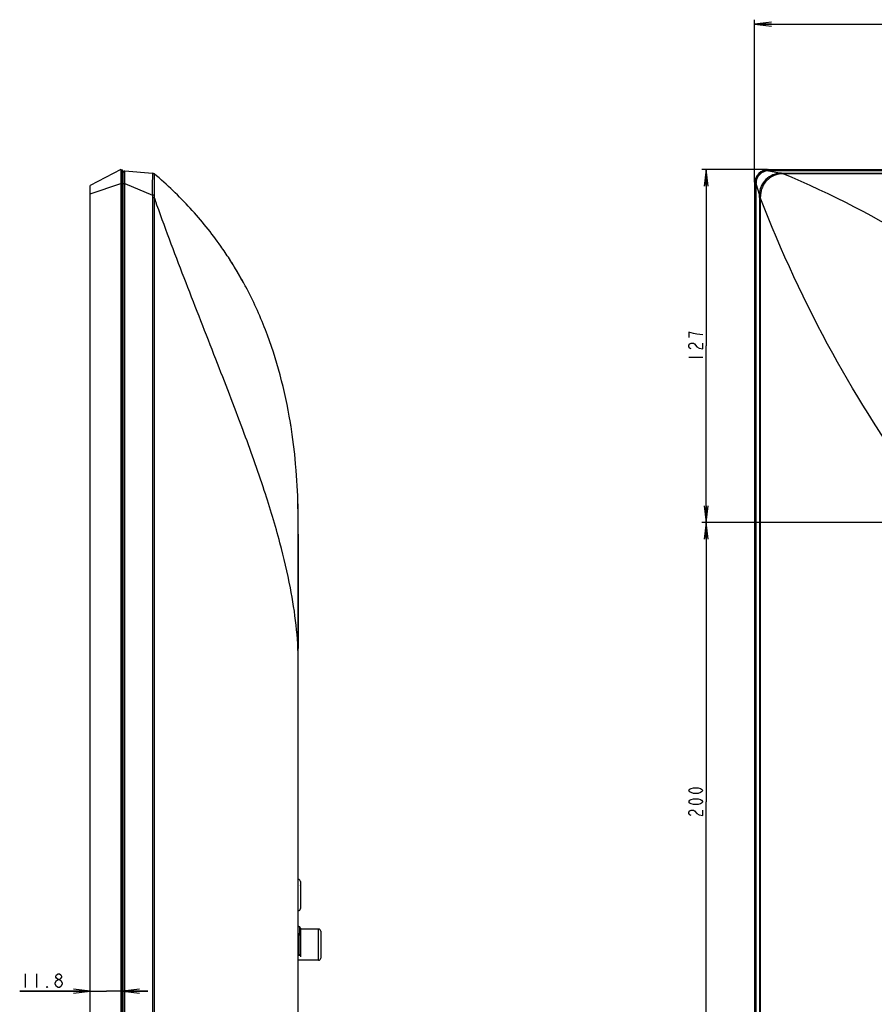
# Model space of a CAD drawing. Units: millimetres. Extents: x 0 to 1189, y 0 to 841.
# Drawn here: x 651 to 804, y 358 to 534 of the extents above; entities that cross this region are included whole.
import ezdxf

# ---------------------------------------------------------------- set-up
doc = ezdxf.new("R2010")
doc.units = ezdxf.units.MM
doc.header["$LTSCALE"] = 65.395
doc.layers.get('0').update_dxf_attribs({"linetype": 'CONTINUOUS'})
for name, color, linetype in [('3_ALL_AXES', 7, 'CONTINUOUS'), ('7_ALL_FEATURES', 7, 'CONTINUOUS'), ('8_ALL_EXTERNAL_COPY', 7, 'CONTINUOUS'), ('DEF_DRAFT_DIM', 7, 'CONTINUOUS')]:
    doc.layers.add(name, color=color, linetype=linetype)
doc.styles.get("Standard").update_dxf_attribs({"font": 'txt', "width": 0.8})
doc.dimstyles.new('DIMSTYLE_3', dxfattribs={"dimtxt": 2.5, "dimasz": 3, "dimexe": 0.8, "dimexo": 0.2, "dimtad": 1, "dimdec": 0, "dimlfac": 2, "dimdsep": 46, "dimtxsty": 'Standard', "dimblk": 'OPEN', "dimblk1": 'OPEN', "dimblk2": 'OPEN', "dimcen": 0.09, "dimadec": 0, "dimazin": 0, "dimtp": 0.5, "dimtm": 0.5, "dimtfac": 1, "dimtdec": 0, "dimtofl": 0, "dimtmove": 0, "dimatfit": 3, "dimldrblk": 'OPEN', "dimfxl": 0, "dimtolj": 1, "dimarcsym": 0})
doc.dimstyles.new('DIMSTYLE_5', dxfattribs={"dimtxt": 2.5, "dimasz": 3, "dimexe": 0.8, "dimexo": 0.2, "dimtad": 1, "dimdec": 1, "dimlfac": 2, "dimdsep": 46, "dimtxsty": 'Standard', "dimblk": 'OPEN', "dimblk1": 'OPEN', "dimblk2": 'OPEN', "dimcen": 0.09, "dimadec": 0, "dimazin": 0, "dimtp": 0.2, "dimtm": 0.2, "dimtfac": 1, "dimtdec": 1, "dimtofl": 0, "dimtmove": 0, "dimatfit": 3, "dimldrblk": 'OPEN', "dimfxl": 0, "dimtolj": 1, "dimarcsym": 0})
doc.dimstyles.new('DIMSTYLE_6', dxfattribs={"dimtxt": 2.5, "dimasz": 3, "dimexe": 0.8, "dimexo": 0.2, "dimtad": 1, "dimdec": 1, "dimlfac": 2, "dimdsep": 46, "dimtxsty": 'Standard', "dimblk": 'OPEN', "dimblk1": 'OPEN', "dimblk2": 'OPEN', "dimcen": 0.09, "dimadec": 0, "dimazin": 0, "dimtp": 0.3, "dimtm": 0.3, "dimtfac": 1, "dimtdec": 1, "dimtofl": 0, "dimtmove": 0, "dimatfit": 3, "dimldrblk": 'OPEN', "dimfxl": 0, "dimtolj": 1, "dimarcsym": 0})

# ---------------------------------------------------------------- blocks, each defined once
blk = doc.blocks.new('_OPEN')
at = {"color": 0, "linetype": 'ByBlock'}
for p, q in [((0, 0), (-1, 0.117)), ((-1, -0.117), (0, 0)), ((-1, 0), (0, 0))]:
    blk.add_line(p, q, dxfattribs=at)
blk = doc.blocks.new('*D16')
at = {"layer": 'DEF_DRAFT_DIM', "color": 2, "linetype": 'Continuous'}
for p, q in [((663.61, 359.96), (650.99, 359.96)), ((650.99, 359.96), (666.55, 359.96)), ((673.99, 359.96), (666.55, 359.96)), ((669.49, 359.96), (673.99, 359.96))]:
    blk.add_line(p, q, dxfattribs=at)
at = {"layer": 'DEF_DRAFT_DIM', "color": 2, "linetype": 'Continuous', "xscale": 3, "yscale": 3, "zscale": 3}
blk.add_blockref('_OPEN', (663.61, 359.96), dxfattribs=at)
at = {"layer": 'DEF_DRAFT_DIM', "color": 2, "linetype": 'Continuous', "xscale": 3, "yscale": 3, "zscale": 3, "rotation": 180}
blk.add_blockref('_OPEN', (669.49, 359.96), dxfattribs=at)
blk = doc.blocks.new('*D17')
at = {"layer": 'DEF_DRAFT_DIM', "color": 2, "linetype": 'Continuous'}
for p, q in [((682.27, 352.46), (651.2, 352.46)), ((663.61, 352.46), (682.27, 352.46)), ((700.94, 352.46), (682.27, 352.46))]:
    blk.add_line(p, q, dxfattribs=at)
at = {"layer": 'DEF_DRAFT_DIM', "color": 2, "linetype": 'Continuous', "xscale": 3, "yscale": 3, "zscale": 3, "rotation": 180}
blk.add_blockref('_OPEN', (663.61, 352.46), dxfattribs=at)
at = {"layer": 'DEF_DRAFT_DIM', "color": 2, "linetype": 'Continuous', "xscale": 3, "yscale": 3, "zscale": 3}
blk.add_blockref('_OPEN', (700.94, 352.46), dxfattribs=at)
blk = doc.blocks.new('*D19')
at = {"layer": 'DEF_DRAFT_DIM', "color": 2, "linetype": 'Continuous'}
for p, q in [((785.08, 507.24), (773.29, 507.24)), ((774.09, 507.24), (774.09, 475.59)), ((774.09, 443.94), (774.09, 475.59)), ((917.33, 443.94), (773.29, 443.94))]:
    blk.add_line(p, q, dxfattribs=at)
at = {"layer": 'DEF_DRAFT_DIM', "color": 2, "linetype": 'Continuous', "xscale": 3, "yscale": 3, "zscale": 3}
for p, rotation in [((774.09, 507.24), 90), ((774.09, 443.94), 270)]:
    blk.add_blockref('_OPEN', p, dxfattribs=dict(at, rotation=rotation))
blk = doc.blocks.new('*D20')
at = {"layer": 'DEF_DRAFT_DIM', "color": 2, "linetype": 'Continuous'}
for p, q in [((917.33, 443.94), (773.29, 443.94)), ((774.09, 443.94), (774.09, 393.91)), ((774.09, 343.89), (774.09, 393.91)), ((917.33, 343.89), (773.29, 343.89))]:
    blk.add_line(p, q, dxfattribs=at)
at = {"layer": 'DEF_DRAFT_DIM', "color": 2, "linetype": 'Continuous', "xscale": 3, "yscale": 3, "zscale": 3}
for p, rotation in [((774.09, 443.94), 90), ((774.09, 343.89), 270)]:
    blk.add_blockref('_OPEN', p, dxfattribs=dict(at, rotation=rotation))
blk = doc.blocks.new('*D22')
at = {"layer": 'DEF_DRAFT_DIM', "color": 2, "linetype": 'Continuous'}
for p, q in [((782.78, 504.94), (782.78, 534.07)), ((782.78, 533.27), (850.16, 533.27)), ((917.53, 533.27), (850.16, 533.27)), ((917.53, 444.14), (917.53, 534.07))]:
    blk.add_line(p, q, dxfattribs=at)
at = {"layer": 'DEF_DRAFT_DIM', "color": 2, "linetype": 'Continuous', "xscale": 3, "yscale": 3, "zscale": 3, "rotation": 180}
blk.add_blockref('_OPEN', (782.78, 533.27), dxfattribs=at)
at = {"layer": 'DEF_DRAFT_DIM', "color": 2, "linetype": 'Continuous', "xscale": 3, "yscale": 3, "zscale": 3}
blk.add_blockref('_OPEN', (917.53, 533.27), dxfattribs=at)

msp = doc.modelspace()

# ---------------------------------------------------------------- linework, layer by layer
at = {"color": 7, "linetype": 'Continuous'}
for p, q in [((701.3351, 379.6107), (701.3351, 374.7607)), ((701.3359, 378.8606), (701.3359, 375.5107)), ((701.0359, 371.5669), (700.9359, 371.5669)), ((701.0359, 371.4935), (701.0359, 371.5669)), ((701.3359, 371.2669), (701.3359, 371.2205)), ((704.5859, 371.0857), (701.3359, 371.0857)), ((704.5859, 365.4857), (704.5859, 371.0857)), ((704.9859, 370.6857), (704.9859, 365.8857)), ((701.0859, 370.2107), (700.9359, 370.2107)), ((701.0859, 366.3607), (701.0859, 370.2107)), ((701.3359, 369.9607), (701.3359, 366.6107)), ((701.0859, 366.3607), (700.9359, 366.3607)), ((704.5859, 365.4857), (700.9359, 365.4857)), ((701.3351, 366.5988), (701.3351, 366.1107))]:
    msp.add_line(p, q, dxfattribs=at)
for centre, radius, start, end in [((700.9359, 379.5857), 0.4, 3.583322, 90), ((701.0859, 378.8607), 0.25, 359.999997, 2.514422), ((700.9359, 374.7857), 0.4, 270, 356.416678), ((701.0859, 375.5107), 0.25, 357.485576, 360), ((701.0359, 371.2669), 0.3, 0, 90), ((704.5859, 370.6857), 0.4, 0, 90), ((701.0859, 369.9607), 0.25, 359.999997, 90), ((701.0859, 366.6107), 0.25, 270, 0.000003), ((704.5859, 365.8857), 0.4, 270, 360)]:
    msp.add_arc(centre, radius, start, end, dxfattribs=at)
at = {"layer": '3_ALL_AXES', "color": 7, "linetype": 'Continuous'}
for p, q in [((669.7141, 506.9444), (669.8359, 506.9551)), ((669.7141, 506.9444), (669.7141, 289.4464)), ((669.8359, 289.3857), (669.8359, 507.0051)), ((669.8359, 507.0051), (674.8286, 506.5683)), ((785.2915, 507.0051), (787.5748, 506.57)), ((1149.77, 507.0051), (785.2915, 507.0051)), ((787.9002, 506.5683), (787.9002, 506.4525)), ((787.9002, 506.5683), (1147.1613, 506.5683)), ((669.4859, 504.7374), (669.8359, 504.7374)), ((669.8359, 504.7374), (674.7814, 502.6412)), ((783.0237, 504.7374), (783.0237, 291.6048)), ((783.0237, 504.7374), (783.6309, 502.6412)), ((1147.1613, 506.4525), (787.9002, 506.4525)), ((674.8051, 502.2058), (674.8051, 291.8758)), ((674.8051, 502.2058), (675.1103, 502.2058)), ((675.1103, 502.2058), (675.1103, 291.8758)), ((675.6024, 500.8344), (675.4535, 501.2479)), ((675.6034, 500.8358), (675.4545, 501.2494)), ((783.6339, 502.2058), (783.6339, 291.8758)), ((783.6339, 502.2058), (783.7896, 502.2058)), ((783.7896, 502.2058), (783.7896, 291.8758)), ((690.7305, 487.6537), (690.733, 487.6493)), ((700.8412, 448.7366), (700.5744, 453.2551)), ((700.9359, 443.9265), (700.8412, 448.7366)), ((700.9359, 330.8299), (700.9359, 443.9265))]:
    msp.add_line(p, q, dxfattribs=at)
for points in [[(700.5744, 453.2553), (700.4696, 454.4892), (700.3002, 456.2031), (700.0972, 457.9565), (699.859, 459.739), (699.6427, 461.1764)], [(700.9359, 443.9265), (700.9293, 445.1654), (700.9069, 446.5775), (700.8655, 448.0756), (700.8412, 448.7366)]]:
    msp.add_lwpolyline(points, dxfattribs=at)
for centre, radius, start, end in [((669.7359, 506.6954), 0.25, 95, 180), ((674.785, 506.0702), 0.5, 49.871808, 85), ((785.2915, 504.7374), 2.2677, 90, 180), ((787.9231, 541.7225), 35.1542, 269.432281, 269.962702), ((1119.0355, 660.7345), 471.382, 199.651983, 199.775667), ((745.6562, 502.1689), 37.9777, 0.055703, 0.712586), ((631.7651, 454.4997), 67.6464, 32.592748, 32.852068), ((631.2685, 454.1888), 68.2322, 28.671028, 32.84508), ((631.3435, 454.2358), 68.1438, 29.367064, 32.588785), ((630.6095, 453.8169), 68.9889, 28.511383, 29.367124), ((630.4546, 453.7321), 69.1655, 28.512083, 28.679431)]:
    msp.add_arc(centre, radius, start, end, dxfattribs=at)
for points, knots in [([(674.7968, 506.5489), (674.7867, 506.5036), (674.7846, 506.3675), (674.778, 506.1057), (674.7772, 505.7263), (674.7741, 505.2439), (674.7709, 504.6739), (674.7669, 503.7965), (674.7678, 503.1111), (674.7814, 502.6412)], [0, 0, 0, 0, 0.03563577, 0.10356617, 0.20167387, 0.32651728, 0.47401277, 0.63915436, 1, 1, 1, 1]), ([(674.8089, 506.57), (674.8077, 506.5701), (674.7992, 506.5665), (674.7984, 506.556), (674.7968, 506.5489)], [0, 0, 0, 0, 0.14469319, 1, 1, 1, 1]), ([(787.5748, 506.57), (787.0624, 506.5716), (786.0251, 506.3722), (784.7131, 505.4984), (783.8324, 504.1909), (783.6291, 503.1536), (783.6309, 502.6412)], [0, 0, 0, 0, 0.24998591, 0.50000346, 0.75001569, 1, 1, 1, 1]), ([(787.5748, 506.57), (787.57, 506.5661), (787.563, 506.5493), (787.5493, 506.4988), (787.5436, 506.4517), (787.5397, 506.4161)], [0, 0, 0, 0, 0.11683696, 0.32461542, 1, 1, 1, 1]), ([(675.1264, 506.416), (675.1169, 506.3781), (675.1078, 506.2601), (675.0938, 506.026), (675.0867, 505.6764), (675.0825, 505.2207), (675.0834, 504.6725), (675.0917, 503.8136), (675.1064, 503.1395), (675.1247, 502.6756)], [0, 0, 0, 0, 0.03138626, 0.09427621, 0.18840408, 0.31142449, 0.45966567, 0.62781441, 1, 1, 1, 1]), ([(688.5932, 491.1958), (688.096, 491.9658), (685.9821, 495.0982), (681.7813, 500.3211), (677.4474, 504.4802), (675.1072, 506.4525)], [0, 0, 0, 0, 0.13948364, 0.57342202, 1, 1, 1, 1]), ([(675.1072, 506.4525), (675.1111, 506.4492), (675.1213, 506.44), (675.1286, 506.4248), (675.1264, 506.416)], [0, 0, 0, 0, 0.35904494, 1, 1, 1, 1]), ([(787.5397, 506.416), (787.0639, 506.3776), (786.1156, 506.1446), (784.9085, 505.3161), (784.0869, 504.1039), (783.8651, 503.1519), (783.835, 502.6756)], [0, 0, 0, 0, 0.25009542, 0.50004829, 0.74998569, 1, 1, 1, 1]), ([(864.7808, 443.8607), (860.377, 450.2934), (850.6333, 462.665), (833.2808, 479.4561), (812.4552, 494.6227), (796.5728, 502.8255), (787.9004, 506.4525)], [0, 0, 0, 0, 0.23287936, 0.46878734, 0.71918719, 1, 1, 1, 1]), ([(674.7814, 502.6412), (674.8147, 502.6444), (674.9292, 502.6554), (675.0436, 502.6668), (675.1247, 502.6756)], [0, 0, 0, 0, 0.29082692, 1, 1, 1, 1]), ([(783.6309, 502.6412), (783.6375, 502.6463), (783.6603, 502.6529), (783.7275, 502.6667), (783.7888, 502.672), (783.835, 502.6756)], [0, 0, 0, 0, 0.11962925, 0.33119273, 1, 1, 1, 1]), ([(839.7808, 418.8607), (835.1703, 423.1924), (825.4044, 433.1755), (810.6115, 451.4177), (795.8479, 474.5926), (787.4759, 492.6026), (783.7896, 502.2058)], [0, 0, 0, 0, 0.18753319, 0.41343979, 0.69506588, 1, 1, 1, 1]), ([(700.9359, 418.8607), (700.9359, 423.3447), (700.0517, 430.59), (697.6286, 440.8129), (694.7398, 450.2721), (690.8307, 461.2268), (686.0345, 473.5982), (680.7675, 486.9568), (677.2823, 496.1755), (675.6024, 500.8344)], [0, 0, 0, 0, 0.15608992, 0.25212528, 0.36573493, 0.50012499, 0.65696036, 0.82760075, 1, 1, 1, 1]), ([(699.6426, 461.1764), (699.6044, 461.4185), (698.6264, 467.4553), (696.3611, 476.0082), (692.7626, 483.9015), (691.3276, 486.5708), (691.2314, 486.7478)], [0, 0, 0, 0, 0.02644131, 0.66042933, 0.97742334, 1, 1, 1, 1])]:
    msp.add_open_spline(points, degree=3, knots=knots, dxfattribs=at)
for points in [[(674.8089, 506.57), (674.9261, 506.5597), (675.0457, 506.5016), (675.1264, 506.4161)], [(787.9004, 506.4525), (787.7805, 506.4373), (787.6602, 506.4258), (787.5397, 506.416)], [(674.7814, 502.6412), (674.7949, 502.4965), (674.8051, 502.3512), (674.8051, 502.2058)], [(675.1247, 502.6756), (675.1309, 502.5191), (675.1326, 502.3609), (675.1103, 502.2058)], [(783.835, 502.6756), (783.8251, 502.5186), (783.8137, 502.3613), (783.7896, 502.2058)]]:
    msp.add_open_spline(points, degree=3, dxfattribs=at)
at = {"layer": '7_ALL_FEATURES', "color": 7, "linetype": 'Continuous'}
for p, q in [((669.1359, 507.2357), (663.6109, 504.3357)), ((669.1359, 507.2357), (669.1359, 289.0857)), ((669.1359, 507.1857), (669.2577, 507.175)), ((669.2577, 289.1464), (669.2577, 507.175)), ((669.4859, 289.3954), (669.4859, 506.926)), ((669.7141, 506.9444), (669.8359, 506.9551)), ((669.8359, 507.0051), (674.8286, 506.5683)), ((785.2807, 507.2357), (1149.7807, 507.2357)), ((785.2807, 507.1857), (785.2807, 507.0044)), ((1149.7807, 507.1857), (785.2807, 507.1857)), ((785.2807, 507.175), (1149.7807, 507.175)), ((663.6109, 502.8357), (669.1359, 504.7357)), ((669.4859, 504.7357), (669.1359, 504.7357)), ((782.7807, 504.7357), (782.7807, 291.5857)), ((782.8307, 504.7357), (782.8307, 291.5857)), ((783.0237, 504.7357), (782.8307, 504.7357)), ((782.8414, 291.5857), (782.8414, 504.7357)), ((663.6109, 291.9857), (663.6109, 504.3357)), ((688.6235, 491.1488), (688.5932, 491.1958)), ((690.733, 487.6493), (690.7305, 487.6537)), ((691.1854, 486.8325), (691.1347, 486.9252)), ((691.2314, 486.7478), (691.1854, 486.8325)), ((700.9359, 441.8857), (700.9359, 421.3857)), ((700.9359, 383.4357), (700.9359, 418.8607)), ((700.9359, 371.521), (701.1522, 371.4615)), ((701.1522, 371.4615), (701.1522, 370.2016)), ((701.3359, 371.2205), (701.3359, 369.9607)), ((700.9359, 360.3357), (700.9359, 366.1607))]:
    msp.add_line(p, q, dxfattribs=at)
for centre, radius, start, end in [((669.2359, 506.926), 0.25, 0, 85), ((669.7359, 506.6954), 0.25, 95, 180), ((674.785, 506.0702), 0.5, 49.871808, 85), ((785.2807, 504.7357), 2.5, 90, 180), ((785.2807, 504.7357), 2.45, 90, 180), ((785.2807, 504.7357), 2.4393, 90, 180), ((631.3435, 454.2358), 68.1438, 29.367064, 32.588785), ((630.6466, 453.8375), 68.9464, 28.679161, 29.367282), ((630.6469, 453.8377), 68.9461, 28.680398, 29.367283), ((630.4548, 453.7322), 69.1653, 28.511817, 28.680666), ((701.0859, 371.2205), 0.25, 0, 74.623749)]:
    msp.add_arc(centre, radius, start, end, dxfattribs=at)
msp.add_open_spline([(699.6426, 461.1764), (699.6044, 461.4185), (698.6264, 467.4553), (696.3611, 476.0082), (692.7626, 483.9015), (691.3276, 486.5708), (691.2314, 486.7478)], degree=3, knots=[0, 0, 0, 0, 0.02644131, 0.66042933, 0.97742334, 1, 1, 1, 1], dxfattribs=at)
at = {"layer": '8_ALL_EXTERNAL_COPY', "color": 7, "linetype": 'Continuous'}
for p, q in [((701.3351, 379.6107), (701.3351, 374.7607)), ((701.3359, 378.8607), (701.3359, 375.5107))]:
    msp.add_line(p, q, dxfattribs=at)
for centre, radius, start, end in [((700.9359, 379.5857), 0.4, 3.583322, 90), ((701.0859, 378.8607), 0.25, 0, 2.514424), ((700.9359, 374.7857), 0.4, 270, 356.416678)]:
    msp.add_arc(centre, radius, start, end, dxfattribs=at)
at = {"layer": 'DEF_DRAFT_DIM', "color": 2, "linetype": 'Continuous'}
for p, q in [((770.9602, 473.5857), (773.4602, 473.5857)), ((651.9888, 363.0893), (651.9888, 360.5893)), ((653.9889, 363.0893), (653.9889, 360.5893)), ((657.8639, 360.5893), (657.6139, 360.7976))]:
    msp.add_line(p, q, dxfattribs=at)
for points in [[(773.4602, 477.5857), (772.4186, 477.7107), (771.7935, 477.8357), (771.3769, 477.9607), (770.9602, 478.0857), (770.9602, 477.0857)], [(771.3769, 475.0857), (771.1685, 475.2107), (770.9602, 475.4607), (770.9602, 475.7107), (771.1685, 475.9607), (771.3769, 476.0857), (771.7935, 476.0857), (772.0019, 475.9607)], [(772.0019, 475.9607), (772.4186, 475.4607), (772.8352, 475.2107), (773.4602, 475.0857), (773.4602, 476.0857)], [(773.4602, 395.9107), (773.2519, 395.6607), (773.0435, 395.5357), (772.6268, 395.4107), (771.7935, 395.4107), (771.3769, 395.5357), (771.1685, 395.6607), (770.9602, 395.9107), (771.1685, 396.1607), (771.3769, 396.2857), (771.7935, 396.4107), (772.6268, 396.4107), (773.0435, 396.2857), (773.2519, 396.1607), (773.4602, 395.9107)], [(773.4602, 393.9107), (773.2519, 393.6607), (773.0435, 393.5357), (772.6268, 393.4107), (771.7935, 393.4107), (771.3769, 393.5357), (771.1685, 393.6607), (770.9602, 393.9107), (771.1685, 394.1607), (771.3769, 394.2857), (771.7935, 394.4107), (772.6268, 394.4107), (773.0435, 394.2857), (773.2519, 394.1607), (773.4602, 393.9107)], [(771.3769, 391.4107), (771.1685, 391.5357), (770.9602, 391.7857), (770.9602, 392.0357), (771.1685, 392.2857), (771.3769, 392.4107), (771.7935, 392.4107), (772.0019, 392.2857)], [(772.0019, 392.2857), (772.4186, 391.7857), (772.8352, 391.5357), (773.4602, 391.4107), (773.4602, 392.4107)], [(657.3639, 361.4226), (657.6139, 361.8393), (657.8639, 362.0476), (658.1139, 362.0476), (658.3639, 361.8393), (658.6139, 361.4226)], [(657.8639, 362.0476), (657.6139, 362.2559), (657.4888, 362.4643), (657.4888, 362.6726), (657.6139, 362.881), (657.8639, 363.0893), (658.1139, 363.0893), (658.3639, 362.881), (658.4889, 362.6726), (658.4889, 362.4643), (658.3639, 362.2559), (658.1139, 362.0476)], [(655.9889, 360.5893), (655.8638, 360.5893), (655.8638, 360.7976), (655.9889, 360.5893)], [(657.6139, 360.7976), (657.3639, 361.2143), (657.3639, 361.4226)], [(658.3639, 360.7976), (658.1139, 360.5893), (657.8639, 360.5893)], [(658.6139, 361.4226), (658.6139, 361.2143), (658.3639, 360.7976)]]:
    msp.add_lwpolyline(points, dxfattribs=at)

# ---------------------------------------------------------------- dimensions: what is measured, and where the dimension line sits
for base, p1, p2, dimstyle, picture, middle in [((917.5307492551, 533.2686099867), (782.7807492551, 504.7356984347), (917.5307492551, 443.9356984347), 'DIMSTYLE_3', '*D22', (847.1557492551, 533.2686099867)), ((669.4859252812, 359.9642794975), (663.6109252812, 502.8356984347), (669.4859252812, 504.7356984347), 'DIMSTYLE_5', '*D16', (650.9888731068, 359.9642794975)), ((700.9359252812, 352.461043252), (663.6109252812, 293.4856984347), (700.9359252812, 418.8606984347), 'DIMSTYLE_6', '*D17', (651.1996560315, 352.461043252))]:
    dim = msp.add_linear_dim(base=base, p1=p1, p2=p2, dimstyle=dimstyle, dxfattribs=at)
    dim.commit()
    dim.dimension.update_dxf_attribs({"geometry": picture, "text_midpoint": middle, "dimtype": 160})
for base, p1, p2, picture, middle in [((774.0852, 443.9357), (785.2807, 507.2357), (917.5307, 443.9357), '*D19', (774.0852, 472.5857)), ((774.0852, 343.8857), (917.5307, 443.9357), (917.5307, 343.8857), '*D20', (774.0852, 390.9107))]:
    dim = msp.add_linear_dim(base=base, p1=p1, p2=p2, angle=270, dimstyle='DIMSTYLE_3', dxfattribs=at)
    dim.commit()
    dim.dimension.update_dxf_attribs({"geometry": picture, "text_midpoint": middle, "dimtype": 160})

doc.saveas('drawing.dxf')
